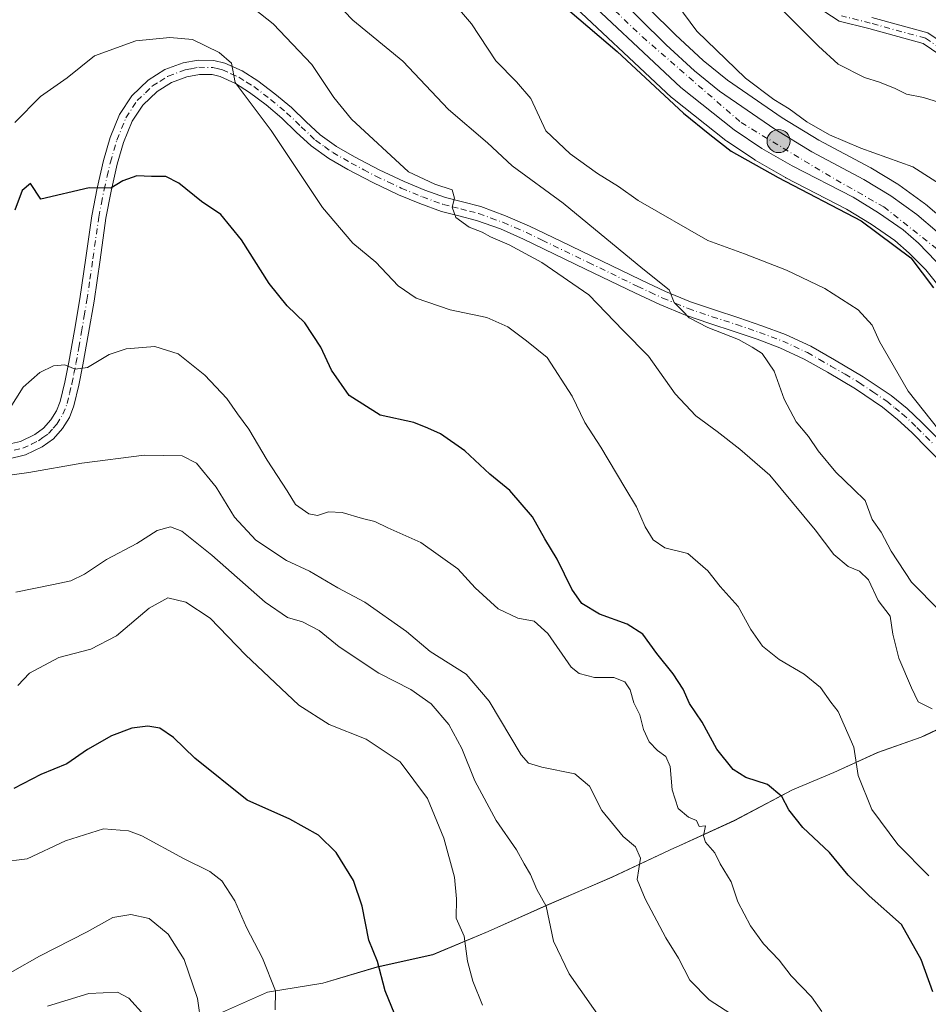
# Model space of a CAD drawing. Units: metres. Extents: x 593835 to 597280, y 4726755 to 4729115.
# Drawn here: x 594113 to 594315, y 4727578 to 4727796 of the extents above; entities that cross this region are included whole.
import ezdxf

# ---------------------------------------------------------------- set-up
doc = ezdxf.new("R2010")
doc.units = ezdxf.units.M
doc.header["$MEASUREMENT"] = 0
doc.linetypes.add('DGN Style 4', pattern=[2.638475, 1.318413, -0.659207, 0.001648, -0.659207])
for name, color, linetype, lineweight in [('Arbolado forestal CxS', 92, 'Continuous', 0), ('Camino Cxs', 7, 'Continuous', 0), ('Camino eje', 30, 'DGN Style 4', 13), ('Carretera de calzada única Cxs', 7, 'Continuous', 13), ('Carretera de calzada única eje', 7, 'DGN Style 4', 0), ('Curva de nivel maestra', 30, 'Continuous', 30), ('Curva de nivel normal', 30, 'Continuous', 0), ('Isla Cxs', 7, 'Continuous', 0), ('Matorral CxS', 135, 'Continuous', 0), ('Municipio', 91, 'Continuous', 13), ('Municipio CxS', 4, 'Continuous', 0), ('Núcleo urbano CxS', 7, 'Continuous', 0), ('Pista no pavimentada Cxs', 111, 'Continuous', 0), ('Pista no pavimentada eje', 91, 'DGN Style 4', 0), ('Punto kilométrico de carretera', 7, 'Continuous', 0)]:
    doc.layers.add(name, color=color, linetype=linetype, lineweight=lineweight)

# ---------------------------------------------------------------- blocks, each defined once
blk = doc.blocks.new('*U10')
at = {"layer": 'Arbolado forestal CxS', "color": 92, "linetype": 'Continuous', "lineweight": 0}
for points in [[(594319.2341, 4727751.5765, 447.7209), (594314.7013, 4727755.4673, 447.5311), (594314.5103, 4727755.6167, 447.5334), (594308.7603, 4727759.7467, 447.2933), (594308.5599, 4727759.8789, 447.2839), (594302.5349, 4727763.5135, 446.6636), (594302.4237, 4727763.5761, 446.6369), (594290.9667, 4727769.6973, 446.1456), (594282.8603, 4727774.6201, 446.1366), (594270.6925, 4727782.9915, 446.6605), (594265.3329, 4727787.3703, 446.7504), (594259.1203, 4727793.0521, 447.5428), (594241.4341, 4727810.6187, 447.8968)], [(594233.4555, 4727802.4941, 449.2976), (594258.2655, 4727779.1741, 449.8491), (594258.3917, 4727779.0619, 449.8488), (594258.4619, 4727779.0049, 449.8466), (594270.3519, 4727769.6249, 449.4097), (594270.5385, 4727769.4889, 449.4049), (594276.6785, 4727765.3689, 449.4301), (594276.8471, 4727765.2637, 449.4347), (594283.5687, 4727761.3729, 449.3089), (594283.6963, 4727761.3031, 449.325), (594297.1523, 4727754.3715, 449.6116), (594302.6383, 4727751.0373, 449.5684), (594307.8871, 4727747.3583, 449.4873), (594311.0873, 4727744.6085, 449.8404), (594314.7845, 4727740.8353, 449.9775), (594320.4977, 4727733.7329, 449.6081)], [(594326.8825, 4727643.2053, 464.2649), (594314.6323, 4727637.4257, 466.1201), (594313.7423, 4727637.0053, 466.299), (594304.0723, 4727633.6059, 468.7812), (594294.3121, 4727629.1857, 471.9053), (594285.1621, 4727625.2959, 474.0674), (594272.1819, 4727618.4661, 477.8716), (594259.1719, 4727612.5161, 482.3298), (594258.9121, 4727612.4063, 482.4606), (594245.0321, 4727605.9065, 486.069), (594230.5021, 4727599.6567, 489.8888), (594217.4817, 4727593.8369, 493.1578), (594205.2019, 4727588.6869, 497.3694), (594192.8317, 4727585.9571, 500.0764), (594180.7513, 4727582.3473, 502.2885), (594168.4819, 4727580.3777, 505.3416), (594160.4519, 4727576.8077, 507.873)]]:
    blk.add_polyline3d(points, dxfattribs=at)
blk = doc.blocks.new('*U14')
at = {"layer": 'Núcleo urbano CxS', "color": 7, "linetype": 'Continuous', "lineweight": 0}
for points in [[(594241.4341, 4727810.6187, 447.8968), (594259.1203, 4727793.0521, 447.5428), (594265.3329, 4727787.3703, 446.7504), (594270.6925, 4727782.9915, 446.6605), (594282.8603, 4727774.6201, 446.1366), (594290.9667, 4727769.6973, 446.1456), (594302.4237, 4727763.5761, 446.6369), (594302.5349, 4727763.5135, 446.6636), (594308.5599, 4727759.8789, 447.2839), (594308.7603, 4727759.7467, 447.2933), (594314.5103, 4727755.6167, 447.5334), (594314.7013, 4727755.4673, 447.5311), (594319.2341, 4727751.5765, 447.7209)], [(594320.4977, 4727733.7329, 449.6081), (594314.7845, 4727740.8353, 449.9775), (594311.0873, 4727744.6085, 449.8404), (594307.8871, 4727747.3583, 449.4873), (594302.6383, 4727751.0373, 449.5684), (594297.1523, 4727754.3715, 449.6116), (594283.6963, 4727761.3031, 449.325), (594283.5687, 4727761.3729, 449.3089), (594276.8471, 4727765.2637, 449.4347), (594276.6785, 4727765.3689, 449.4301), (594270.5385, 4727769.4889, 449.4049), (594270.3519, 4727769.6249, 449.4097), (594258.4619, 4727779.0049, 449.8466), (594258.3917, 4727779.0619, 449.8488), (594258.2655, 4727779.1741, 449.8491), (594233.4555, 4727802.4941, 449.2976)]]:
    blk.add_polyline3d(points, dxfattribs=at)
blk = doc.blocks.new('5HITCA')
at = {"layer": 'Isla Cxs', "linetype": 'Continuous', "lineweight": 0}
h = blk.add_hatch(color=1, dxfattribs=at)
edge = h.paths.add_edge_path()
edge.add_arc((0, 0), 0.256, 0, 360)
at = {"layer": 'Isla Cxs', "color": 7, "linetype": 'Continuous', "lineweight": 0}
blk.add_circle((0, 0), 0.256, dxfattribs=at)

msp = doc.modelspace()

# ---------------------------------------------------------------- linework, layer by layer
at = {"layer": 'Arbolado forestal CxS', "color": 92, "linetype": 'Continuous', "lineweight": 0}
for points in [[(594241.4341, 4727810.6187, 447.8968), (594259.1203, 4727793.0521, 447.5428), (594265.3329, 4727787.3703, 446.7504), (594270.6925, 4727782.9915, 446.6605), (594282.8603, 4727774.6201, 446.1366), (594290.9667, 4727769.6973, 446.1456), (594302.4237, 4727763.5761, 446.6369), (594302.5349, 4727763.5135, 446.6636), (594308.5599, 4727759.8789, 447.2839), (594308.7603, 4727759.7467, 447.2933), (594314.5103, 4727755.6167, 447.5334), (594314.7013, 4727755.4673, 447.5311), (594319.2341, 4727751.5765, 447.7209)], [(594233.4555, 4727802.4941, 449.2976), (594258.2655, 4727779.1741, 449.8491), (594258.3917, 4727779.0619, 449.8488), (594258.4619, 4727779.0049, 449.8466), (594270.3519, 4727769.6249, 449.4097), (594270.5385, 4727769.4889, 449.4049), (594276.6785, 4727765.3689, 449.4301), (594276.8471, 4727765.2637, 449.4347), (594283.5687, 4727761.3729, 449.3089), (594283.6963, 4727761.3031, 449.325), (594297.1523, 4727754.3715, 449.6116), (594302.6383, 4727751.0373, 449.5684), (594307.8871, 4727747.3583, 449.4873), (594311.0873, 4727744.6085, 449.8404), (594314.7845, 4727740.8353, 449.9775), (594320.4977, 4727733.7329, 449.6081)], [(594326.8825, 4727643.2053, 464.2649), (594314.6323, 4727637.4257, 466.1201), (594313.7423, 4727637.0053, 466.299), (594304.0723, 4727633.6059, 468.7812), (594294.3121, 4727629.1857, 471.9053), (594285.1621, 4727625.2959, 474.0674), (594272.1819, 4727618.4661, 477.8716), (594259.1719, 4727612.5161, 482.3298), (594258.9121, 4727612.4063, 482.4606), (594245.0321, 4727605.9065, 486.069), (594230.5021, 4727599.6567, 489.8888), (594217.4817, 4727593.8369, 493.1578), (594205.2019, 4727588.6869, 497.3694), (594192.8317, 4727585.9571, 500.0764), (594180.7513, 4727582.3473, 502.2885), (594168.4819, 4727580.3777, 505.3416), (594160.4519, 4727576.8077, 507.873), (594154.4617, 4727574.1477, 510.0779), (594142.3187, 4727559.7113, 515.9404)]]:
    msp.add_polyline3d(points, dxfattribs=at)
at = {"layer": 'Camino Cxs', "color": 7, "linetype": 'Continuous', "lineweight": 0}
for points in [[(594328.5701, 4727781.3701, 442.4932), (594314.1701, 4727791.1601, 440.58), (594302.1201, 4727794.4701, 441.0632), (594295.4901, 4727796.1501, 442.0493), (594284.2401, 4727803.5301, 443.184)], [(594328.5701, 4727781.3701, 442.4932), (594314.1701, 4727791.1601, 440.58), (594302.1201, 4727794.4701, 441.0632), (594295.4901, 4727796.1501, 442.0493), (594284.2401, 4727803.5301, 443.184)], [(594302.7701, 4727796.9401, 440.0734), (594315.2601, 4727793.5101, 440.683), (594330.2301, 4727783.3301, 441.5646)], [(594302.7701, 4727796.9401, 440.0734), (594315.2601, 4727793.5101, 440.683), (594330.2301, 4727783.3301, 441.5646)]]:
    msp.add_polyline3d(points, dxfattribs=at)
at = {"layer": 'Camino eje', "color": 30, "linetype": 'DGN Style 4', "lineweight": 13}
msp.add_polyline3d([(594329.4001, 4727782.3501, 441.5682), (594314.7151, 4727792.3351, 440.4807), (594302.4451, 4727795.7051, 440.494), (594296.0101, 4727797.3351, 440.895)], dxfattribs=at)
at = {"layer": 'Carretera de calzada única Cxs', "color": 7, "linetype": 'Continuous', "lineweight": 13}
for points in [[(594239.3201, 4727808.4901, 450.2917), (594257.0501, 4727790.8801, 452.3691), (594263.3701, 4727785.1001, 449.6174), (594268.8901, 4727780.5901, 448.6317), (594281.2301, 4727772.1001, 452.7395), (594289.4801, 4727767.0901, 452.7576), (594301.0101, 4727760.9301, 450.0501), (594307.0101, 4727757.3101, 450.4448), (594312.7601, 4727753.1801, 449.8534), (594317.2801, 4727749.3001, 448.9792)], [(594239.3201, 4727808.4901, 450.2917), (594257.0501, 4727790.8801, 452.3691), (594263.3701, 4727785.1001, 449.6174), (594268.8901, 4727780.5901, 448.6317), (594281.2301, 4727772.1001, 452.7395), (594289.4801, 4727767.0901, 452.7576), (594301.0101, 4727760.9301, 450.0501), (594307.0101, 4727757.3101, 450.4448), (594312.7601, 4727753.1801, 449.8534), (594317.2801, 4727749.3001, 448.9792)], [(594317.0301, 4727742.8301, 448.657), (594313.1401, 4727746.8001, 448.7886), (594309.7301, 4727749.7301, 449.2541), (594304.2801, 4727753.5501, 449.1354), (594298.6201, 4727756.9901, 448.9057), (594285.0701, 4727763.9701, 450.3352), (594278.3501, 4727767.8601, 449.1546), (594272.2101, 4727771.9801, 449.0812), (594260.3201, 4727781.3601, 449.189), (594235.5101, 4727804.6801, 449.8112)], [(594366.0301, 4727682.2001, 448.5726), (594359.5501, 4727687.2301, 448.6349), (594354.4201, 4727691.7401, 449.1677), (594350.5501, 4727695.8601, 448.6838), (594346.0501, 4727701.3601, 448.8297), (594342.3001, 4727706.5001, 448.7148), (594338.9201, 4727712.0101, 449.3237), (594322.9101, 4727735.5201, 448.5484), (594317.0301, 4727742.8301, 448.657), (594313.1401, 4727746.8001, 448.7886), (594309.7301, 4727749.7301, 449.2541), (594304.2801, 4727753.5501, 449.1354), (594298.6201, 4727756.9901, 448.9057), (594285.0701, 4727763.9701, 450.3352), (594278.3501, 4727767.8601, 449.1546), (594272.2101, 4727771.9801, 449.0812), (594260.3201, 4727781.3601, 449.189), (594235.5101, 4727804.6801, 449.8112)]]:
    msp.add_polyline3d(points, dxfattribs=at)
at = {"layer": 'Carretera de calzada única eje', "color": 7, "linetype": 'DGN Style 4', "lineweight": 0}
msp.add_polyline3d([(594098.4203, 4727850.1707, 449.2212), (594101.6201, 4727849.0801, 449.233), (594123.8201, 4727848.2901, 450.9535), (594144.1601, 4727849.0801, 451.1186), (594160.5301, 4727847.7601, 449.4486), (594179.0301, 4727843.0001, 450.9556), (594199.6401, 4727834.5501, 451.8863), (594215.4801, 4727826.3401, 449.3094), (594229.8701, 4727813.5101, 449.1492), (594251.8001, 4727792.6301, 448.7808), (594273.7301, 4727773.5901, 448.6644), (594292.4801, 4727762.2401, 448.7229), (594305.4401, 4727754.8401, 449.3375), (594320.7601, 4727742.6801, 449.5282), (594328.6701, 4727730.5101, 449.3018), (594344.0101, 4727707.5101, 448.809), (594358.5301, 4727691.1401, 448.6916), (594367.6901, 4727683.9001, 448.0881), (594374.7937, 4727681.5281, 448.1997)], dxfattribs=at)
at = {"layer": 'Curva de nivel maestra', "color": 30, "linetype": 'Continuous', "lineweight": 30, "flags": 128}
for points, elevation in [([(594235.64, 4727798.3701), (594246.21, 4727789.3601), (594260.9, 4727775.6501), (594266.77, 4727770.9201), (594271.49, 4727767.2201), (594281.96, 4727761.3601), (594300.39, 4727751.7801), (594311.47, 4727743.5301), (594316.5, 4727736.8901)], 450), ([(594316.34, 4727580.4401), (594313.75, 4727587.6601), (594309.34, 4727595.3901), (594302.22, 4727601.7901), (594297.53, 4727606.3401), (594293.4, 4727611.4101), (594287.46, 4727616.9601), (594284.35, 4727620.8801), (594282.76, 4727623.8601), (594279.59, 4727626.5201), (594274.81, 4727628.1001), (594271.98, 4727629.8201), (594268.31, 4727634.3801), (594265.04, 4727640.3401), (594262.29, 4727644.5401), (594260.82, 4727647.7301), (594258.66, 4727651.1001), (594255.01, 4727655.5901), (594251.86, 4727659.9401), (594248.41, 4727662.1501), (594242.26, 4727664.3501), (594238.35, 4727666.7401), (594236.08, 4727669.9401), (594232.88, 4727676.5801), (594230.08, 4727681.0801), (594227.37, 4727686.0201), (594222.33, 4727691.8301), (594217.92, 4727695.5001), (594212.33, 4727700.6801), (594206.95, 4727704.4601), (594204.14, 4727705.6901), (594200.96, 4727706.9201), (594193.53, 4727708.6101), (594186.65, 4727712.9801), (594182.73, 4727718.5801), (594180.34, 4727723.6801), (594176.8, 4727729.0901), (594172.86, 4727732.8601), (594168.88, 4727737.8301), (594162.7, 4727747.5701), (594158.1, 4727753.1701), (594153.77, 4727756.0701), (594148.77, 4727760.1101), (594145.86, 4727761.6201), (594142.7, 4727761.5901), (594139.4, 4727761.7801), (594136.32, 4727760.6101), (594133.65, 4727759.0101), (594128.86, 4727759.1001), (594118.1, 4727756.5701), (594115.79, 4727760.0801), (594113.96, 4727758.5201), (594112.32, 4727754.1501)], 475), ([(594197.41, 4727573.7901), (594194.63, 4727580.6601), (594192.94, 4727587.2001), (594191.03, 4727591.9201), (594189.54, 4727599.4501), (594187.58, 4727605.1901), (594183.73, 4727611.4301), (594179.84, 4727615.2301), (594173.41, 4727618.8001), (594163.96, 4727623.0201), (594152.3, 4727632.3701), (594147.58, 4727636.9701), (594144.53, 4727639.0601), (594141.89, 4727639.4801), (594138.33, 4727639.0001), (594133.82, 4727637.3501), (594128.46, 4727634.2901), (594123.87, 4727631.1201), (594118.13, 4727628.7501), (594112.1, 4727625.6001)], 500)]:
    msp.add_lwpolyline(points, dxfattribs=dict(at, elevation=elevation))
at = {"layer": 'Curva de nivel normal', "color": 30, "linetype": 'Continuous', "lineweight": 0, "flags": 128}
for points, elevation in [([(594253.72, 4727807.6501), (594263.9, 4727793.8901), (594274.72, 4727783.4401), (594280.98, 4727778.7101), (594284.42, 4727776.6401), (594288.3, 4727773.7801), (594293.36, 4727770.8401), (594300.37, 4727767.9201), (594311.86, 4727763.7601), (594320.5, 4727758.3101)], 445), ([(594317.8, 4727665.1401), (594311.57, 4727671.4901), (594307.09, 4727678.3801), (594304.86, 4727682.5501), (594302.83, 4727685.4101), (594301.29, 4727689.6201), (594298.69, 4727692.1001), (594294.81, 4727695.8801), (594290.89, 4727700.6201), (594288.74, 4727703.8001), (594285.99, 4727707.0601), (594283.29, 4727712.1501), (594281.1, 4727718.3201), (594278.38, 4727722.2801), (594276.16, 4727723.7201), (594273.17, 4727725.3601), (594266.34, 4727728.0701), (594262.18, 4727730.2401), (594260.67, 4727731.7301), (594258.87, 4727733.5801), (594257.76, 4727736.4101), (594251.87, 4727741.1001), (594234.2, 4727755.6801), (594222.82, 4727763.9701), (594217.35, 4727769.0601), (594208.68, 4727776.5101), (594198.52, 4727787.2401), (594187.45, 4727796.3601), (594179.91, 4727804.2601)], 460), ([(594163.06, 4727800.8201), (594169.77, 4727795.5201), (594178.32, 4727786.5201), (594183.22, 4727779.1801), (594187.14, 4727774.3401), (594199.82, 4727762.6601), (594205.68, 4727759.8701), (594209.48, 4727758.6401), (594210.02, 4727756.8301), (594209.53, 4727754.7701), (594210.32, 4727752.5001), (594213.32, 4727750.3801), (594216.19, 4727749.2401), (594218.07, 4727748.1801), (594222.18, 4727746.4601), (594229.42, 4727742.5301), (594239.9, 4727735.2901), (594247.49, 4727727.4101), (594253.18, 4727721.6701), (594259.06, 4727713.3101), (594263.68, 4727708.4201), (594268.42, 4727704.9401), (594273.43, 4727700.9901), (594280.08, 4727695.2801), (594290.2, 4727683.0801), (594294.36, 4727677.6201), (594297.52, 4727674.9201), (594300.02, 4727673.9001), (594302.04, 4727672.0101), (594304.18, 4727667.3801), (594306.83, 4727663.9301), (594307.47, 4727659.8801), (594308.81, 4727654.5501), (594311.63, 4727647.9601), (594313.08, 4727644.9001), (594316.2, 4727643.3601)], 465), ([(594317.64, 4727705.3301), (594310.87, 4727713.9401), (594304.52, 4727724.9301), (594302.83, 4727728.6001), (594299.71, 4727731.9601), (594292.33, 4727736.7101), (594283.79, 4727740.7601), (594274.45, 4727744.3901), (594266.33, 4727747.3701), (594250.87, 4727756.2701), (594246.5, 4727759.4101), (594241.81, 4727762.2601), (594235.73, 4727766.6401), (594230.36, 4727771.7501), (594226.99, 4727778.9201), (594223.79, 4727782.6501), (594219.24, 4727787.2901), (594213.79, 4727795.5101), (594208.95, 4727801.3401)], 455), ([(594320.42, 4727777.2501), (594314.26, 4727779.1401), (594310.47, 4727779.8901), (594307.95, 4727781.1601), (594304.49, 4727782.5801), (594301.13, 4727783.6101), (594295.29, 4727786.5801), (594290.9, 4727790.6001), (594282.54, 4727798.9401)], 440), ([(594315.45, 4727606.2301), (594308.55, 4727613.1801), (594302.75, 4727620.9601), (594299.77, 4727628.5201), (594298.76, 4727634.8101), (594295.31, 4727642.7401), (594293.65, 4727644.8101), (594291.4, 4727648.1001), (594287.77, 4727651.0101), (594282.22, 4727654.2601), (594278.49, 4727657.2301), (594275.87, 4727660.9401), (594273.06, 4727666.0701), (594269.05, 4727670.5301), (594266.35, 4727673.9901), (594261.89, 4727677.8201), (594256.76, 4727679.0801), (594254.16, 4727680.8601), (594252.41, 4727683.7601), (594250.48, 4727688.2301), (594247.86, 4727692.4801), (594242.58, 4727701.4401), (594238.98, 4727706.9601), (594236.15, 4727712.7701), (594230.66, 4727721.3801), (594226.03, 4727725.0901), (594221.92, 4727728.2201), (594217.21, 4727730.2501), (594209.09, 4727731.9901), (594201.49, 4727734.5801), (594197.54, 4727737.3301), (594192.54, 4727742.5501), (594187.43, 4727746.8101), (594180.69, 4727754.7401), (594169.3, 4727771.8501), (594161.28, 4727782.4801), (594160.47, 4727786.8201), (594157.7, 4727789.1501), (594151.82, 4727792.0201), (594146.79, 4727792.5101), (594139.21, 4727791.7601), (594130.05, 4727788.4401), (594123.94, 4727783.5201), (594118.06, 4727779.3601), (594112.29, 4727773.6301)], 470), ([(594110.94, 4727709.5801), (594114.2, 4727714.7901), (594117.91, 4727718.0901), (594120.9, 4727719.5401), (594123.4, 4727719.7801), (594125.76, 4727718.8101), (594128.47, 4727719.1901), (594133.29, 4727722.0801), (594137.08, 4727723.3201), (594143.45, 4727723.8701), (594148.61, 4727722.2301), (594154.57, 4727717.4501), (594159.47, 4727712.2501), (594161.8, 4727708.8901), (594164.36, 4727705.4301), (594168.38, 4727698.5801), (594172.87, 4727691.7901), (594174.71, 4727688.7301), (594177.64, 4727686.6301), (594179.61, 4727686.3201), (594182.05, 4727687.0901), (594185.04, 4727686.9301), (594189.55, 4727685.6001), (594192.3, 4727684.9301), (594195.18, 4727683.5201), (594202.57, 4727680.2701), (594210.77, 4727674.4401), (594214.63, 4727670.1801), (594219.73, 4727665.5401), (594224.1, 4727663.5001), (594227.77, 4727662.8401), (594230.76, 4727660.0701), (594235.95, 4727652.5901), (594237.77, 4727651.1401), (594241.15, 4727650.2501), (594245.42, 4727650.2501), (594247.88, 4727649.3201), (594249.04, 4727647.5401), (594249.92, 4727644.6601), (594251.25, 4727641.9901), (594252.02, 4727638.7601), (594253.28, 4727636.0201), (594255.14, 4727634.0401), (594256.98, 4727632.7601), (594257.95, 4727630.5401), (594258.38, 4727625.3101), (594259.72, 4727621.1901), (594262.02, 4727619.2201), (594263.84, 4727618.4801), (594264.44, 4727617.1801), (594265.82, 4727617.3601), (594265.39, 4727615.1001), (594265.83, 4727613.7301), (594267.9, 4727611.3101), (594269.09, 4727608.8501), (594271.49, 4727604.9101), (594272.99, 4727600.4701), (594275.79, 4727595.1201), (594278.71, 4727591.1201), (594282.16, 4727587.5001), (594284.84, 4727583.9701), (594289.35, 4727579.3101), (594291.66, 4727576.0501)], 480), ([(594272.48, 4727574.8901), (594266.61, 4727578.6801), (594262.3, 4727583.0401), (594259.78, 4727587.9401), (594256.97, 4727592.4401), (594252.38, 4727601.1401), (594250.6, 4727605.4201), (594251.4, 4727610.1401), (594250.24, 4727612.6901), (594247.48, 4727614.9601), (594242.8, 4727620.7301), (594240.06, 4727626.1301), (594236.81, 4727628.8601), (594229.45, 4727630.3301), (594226.45, 4727631.2201), (594224.86, 4727633.1401), (594217.76, 4727645.0501), (594212.61, 4727651.0101), (594204.61, 4727656.1001), (594199.39, 4727660.5201), (594190.08, 4727666.9901), (594184.07, 4727670.1901), (594177.78, 4727673.9301), (594172.69, 4727676.3001), (594165.9, 4727680.8101), (594161.17, 4727685.9201), (594157.1, 4727692.6101), (594152.71, 4727697.8801), (594149.51, 4727699.5201), (594141.04, 4727699.6801), (594127.21, 4727697.9301), (594115.43, 4727695.8601), (594110.1, 4727695.1001)], 485), ([(594243.38, 4727573.2301), (594235.52, 4727584.4401), (594232.04, 4727591.7001), (594230.42, 4727599.5001), (594228.34, 4727603.1601), (594226.92, 4727606.5001), (594225.55, 4727608.9101), (594223.82, 4727612.0001), (594219.28, 4727618.5001), (594214.55, 4727627.2901), (594211.63, 4727634.4801), (594208.8, 4727639.8201), (594204.85, 4727644.4601), (594200.34, 4727647.6201), (594193.18, 4727651.2401), (594184.38, 4727657.1201), (594179.95, 4727660.7001), (594176.27, 4727662.6701), (594172.91, 4727663.6401), (594167.94, 4727667.0201), (594156.09, 4727677.4901), (594149.43, 4727682.8201), (594146.93, 4727683.7601), (594143.95, 4727682.9601), (594139.43, 4727680.0701), (594132.67, 4727676.5201), (594127.82, 4727673.2301), (594124.8, 4727671.7301), (594120.88, 4727670.9701), (594112.57, 4727669.2401)], 490), ([(594216.29, 4727577.4801), (594214.13, 4727582.7801), (594212.95, 4727587.2401), (594212.21, 4727592.8301), (594210.43, 4727596.8301), (594210.48, 4727601.1401), (594210.06, 4727605.9201), (594207.69, 4727614.5801), (594204.06, 4727623.4201), (594197.96, 4727631.5601), (594190.38, 4727636.6001), (594182.18, 4727639.8101), (594175.45, 4727644.1101), (594163.55, 4727655.3201), (594155.73, 4727663.4601), (594150.34, 4727666.9901), (594146.29, 4727667.9901), (594142.2, 4727665.7101), (594134.9, 4727659.5301), (594129.19, 4727656.6101), (594122.12, 4727654.7601), (594115.55, 4727651.2401), (594113, 4727648.5001)], 495), ([(594170.18, 4727576.4101), (594170.25, 4727580.6501), (594167.39, 4727587.8901), (594163.8, 4727594.7201), (594161.2, 4727600.6401), (594158.35, 4727605.0801), (594155.63, 4727607.1601), (594149.77, 4727610.0401), (594140.51, 4727615.1401), (594137.55, 4727616.1801), (594132.04, 4727616.6401), (594123.58, 4727614.0201), (594115.04, 4727609.9901), (594109.18, 4727609.2201)], 505), ([(594154.58, 4727567.4101), (594152.9, 4727578.9601), (594149.93, 4727587.6601), (594146.43, 4727593.2301), (594142.19, 4727596.7001), (594138.1, 4727597.6601), (594134.1, 4727596.9401), (594128.43, 4727593.7701), (594117.77, 4727588.3301), (594111.77, 4727584.9301), (594104.43, 4727583.0401), (594092.02, 4727579.1701), (594085.84, 4727578.0701), (594082.61, 4727576.7001)], 510), ([(594141.16, 4727575.1601), (594137.67, 4727579.0701), (594135.17, 4727580.3801), (594128.75, 4727580.0601), (594119.6, 4727577.2901)], 515)]:
    msp.add_lwpolyline(points, dxfattribs=dict(at, elevation=elevation))
at = {"layer": 'Matorral CxS', "color": 135, "linetype": 'Continuous', "lineweight": 0}
for points in [[(594326.8825, 4727643.2053, 464.2649), (594314.6323, 4727637.4257, 466.1201), (594313.7423, 4727637.0053, 466.299), (594304.0723, 4727633.6059, 468.7812), (594294.3121, 4727629.1857, 471.9053), (594285.1621, 4727625.2959, 474.0674), (594272.1819, 4727618.4661, 477.8716), (594259.1719, 4727612.5161, 482.3298), (594258.9121, 4727612.4063, 482.4606), (594245.0321, 4727605.9065, 486.069), (594230.5021, 4727599.6567, 489.8888), (594217.4817, 4727593.8369, 493.1578), (594205.2019, 4727588.6869, 497.3694), (594192.8317, 4727585.9571, 500.0764), (594180.7513, 4727582.3473, 502.2885), (594168.4819, 4727580.3777, 505.3416), (594160.4519, 4727576.8077, 507.873), (594154.4617, 4727574.1477, 510.0779), (594142.3187, 4727559.7113, 515.9404)], [(594160.4519, 4727576.8077, 507.873), (594168.4819, 4727580.3777, 505.3416), (594180.7513, 4727582.3473, 502.2885), (594192.8317, 4727585.9571, 500.0764), (594205.2019, 4727588.6869, 497.3694), (594217.4817, 4727593.8369, 493.1578), (594230.5021, 4727599.6567, 489.8888), (594245.0321, 4727605.9065, 486.069), (594258.9121, 4727612.4063, 482.4606), (594259.1719, 4727612.5161, 482.3298), (594272.1819, 4727618.4661, 477.8716), (594285.1621, 4727625.2959, 474.0674), (594294.3121, 4727629.1857, 471.9053), (594304.0723, 4727633.6059, 468.7812), (594313.7423, 4727637.0053, 466.299), (594314.6323, 4727637.4257, 466.1201), (594326.8825, 4727643.2053, 464.2649)]]:
    msp.add_polyline3d(points, dxfattribs=at)
at = {"layer": 'Municipio', "color": 91, "linetype": 'Continuous', "lineweight": 13, "flags": 128}
msp.add_lwpolyline([(594160.473, 4727576.824), (594168.499, 4727580.391), (594180.767, 4727582.357), (594192.848, 4727585.972), (594205.216, 4727588.705), (594217.496, 4727593.855), (594230.516, 4727599.668), (594245.047, 4727605.918), (594258.928, 4727612.416), (594259.141, 4727612.514), (594272.198, 4727618.476), (594285.181, 4727625.307), (594294.327, 4727629.199), (594304.09, 4727633.623), (594313.762, 4727637.024), (594314.652, 4727637.444), (594326.895, 4727643.224)], dxfattribs=at)
msp.add_lwpolyline([(594160.473, 4727576.824), (594168.499, 4727580.391), (594180.767, 4727582.357), (594192.848, 4727585.972), (594205.216, 4727588.705), (594217.496, 4727593.855), (594230.516, 4727599.668), (594245.047, 4727605.918), (594258.928, 4727612.416), (594259.141, 4727612.514), (594272.198, 4727618.476), (594285.181, 4727625.307), (594294.327, 4727629.199), (594304.09, 4727633.623), (594313.762, 4727637.024), (594314.652, 4727637.444), (594326.895, 4727643.224)], dxfattribs=at)
at = {"layer": 'Municipio CxS', "color": 4, "linetype": 'Continuous', "lineweight": 0, "flags": 128}
for points in [[(594160.473, 4727576.824), (594168.499, 4727580.391), (594180.767, 4727582.357), (594192.848, 4727585.972), (594205.216, 4727588.705), (594217.496, 4727593.855), (594230.516, 4727599.668), (594245.047, 4727605.918), (594258.928, 4727612.416), (594259.141, 4727612.514), (594272.198, 4727618.476), (594285.181, 4727625.307), (594294.327, 4727629.199), (594304.09, 4727633.623), (594313.762, 4727637.024), (594314.652, 4727637.444), (594326.895, 4727643.224)], [(594326.895, 4727643.224), (594314.652, 4727637.444), (594313.762, 4727637.024), (594304.09, 4727633.623), (594294.327, 4727629.199), (594285.181, 4727625.307), (594272.198, 4727618.476), (594259.141, 4727612.514), (594258.928, 4727612.416), (594245.047, 4727605.918), (594230.516, 4727599.668), (594217.496, 4727593.855), (594205.216, 4727588.705), (594192.848, 4727585.972), (594180.767, 4727582.357), (594168.499, 4727580.391), (594160.473, 4727576.824)]]:
    msp.add_lwpolyline(points, dxfattribs=at)
at = {"layer": 'Núcleo urbano CxS', "color": 7, "linetype": 'Continuous', "lineweight": 0}
for points in [[(594241.4341, 4727810.6187, 447.8968), (594259.1203, 4727793.0521, 447.5428), (594265.3329, 4727787.3703, 446.7504), (594270.6925, 4727782.9915, 446.6605), (594282.8603, 4727774.6201, 446.1366), (594290.9667, 4727769.6973, 446.1456), (594302.4237, 4727763.5761, 446.6369), (594302.5349, 4727763.5135, 446.6636), (594308.5599, 4727759.8789, 447.2839), (594308.7603, 4727759.7467, 447.2933), (594314.5103, 4727755.6167, 447.5334), (594314.7013, 4727755.4673, 447.5311), (594319.2341, 4727751.5765, 447.7209)], [(594233.4555, 4727802.4941, 449.2976), (594258.2655, 4727779.1741, 449.8491), (594258.3917, 4727779.0619, 449.8488), (594258.4619, 4727779.0049, 449.8466), (594270.3519, 4727769.6249, 449.4097), (594270.5385, 4727769.4889, 449.4049), (594276.6785, 4727765.3689, 449.4301), (594276.8471, 4727765.2637, 449.4347), (594283.5687, 4727761.3729, 449.3089), (594283.6963, 4727761.3031, 449.325), (594297.1523, 4727754.3715, 449.6116), (594302.6383, 4727751.0373, 449.5684), (594307.8871, 4727747.3583, 449.4873), (594311.0873, 4727744.6085, 449.8404), (594314.7845, 4727740.8353, 449.9775), (594320.4977, 4727733.7329, 449.6081)]]:
    msp.add_polyline3d(points, dxfattribs=at)
at = {"layer": 'Pista no pavimentada Cxs', "color": 111, "linetype": 'Continuous', "lineweight": 0}
for points in [[(594110.2601, 4727701.9501, 484.6684), (594113.6001, 4727702.7401, 482.8184), (594116.7801, 4727704.2501, 482.7597), (594118.7201, 4727705.6901, 482.7935), (594120.3401, 4727707.5301, 482.2077), (594121.5901, 4727709.5201, 481.6392), (594122.4301, 4727711.6401, 481.0234), (594123.4501, 4727715.9001, 482.5253), (594124.3501, 4727720.3601, 482.9572), (594125.5901, 4727727.3801, 480.4756), (594126.7801, 4727734.4001, 480.2537), (594128.1001, 4727743.5701, 478.0985), (594129.4201, 4727752.8701, 476.1374), (594130.6001, 4727759.0201, 475.7989), (594132.0101, 4727765.1601, 475.4798), (594133.4801, 4727770.2401, 476.3307), (594135.5901, 4727775.4001, 476.8761), (594138.3001, 4727779.5301, 476.6789), (594141.9601, 4727782.9901, 473.7357), (594145.6901, 4727785.3601, 473.575), (594149.7201, 4727786.8301, 472.4532), (594153.0501, 4727787.4601, 470.9104), (594156.5601, 4727787.4201, 470.9251), (594158.9901, 4727786.8201, 471.2481), (594162.8401, 4727785.0901, 471.2961), (594166.3101, 4727782.9001, 472.4373), (594170.1301, 4727779.9901, 472.5481), (594173.7901, 4727776.9701, 470.0458), (594177.0701, 4727773.7801, 469.3395), (594180.1601, 4727770.8901, 469.6617), (594183.8301, 4727768.3001, 469.2375), (594187.8401, 4727765.9601, 470.7453), (594193.2901, 4727763.1101, 470.7472), (594198.8601, 4727760.4801, 468.1573), (594203.4601, 4727758.5701, 466.0188), (594208.0601, 4727756.9101, 465.1986), (594211.8201, 4727755.9501, 465.0837), (594215.8701, 4727754.9101, 466.1438), (594221.3901, 4727752.9001, 464.0783), (594226.7001, 4727750.6101, 463.3788), (594233.6601, 4727747.2401, 462.8565), (594240.5301, 4727743.9101, 461.9325), (594251.4501, 4727738.6201, 464.5509), (594256.9501, 4727736.0601, 463.4076), (594262.5101, 4727733.7701, 459.887), (594267.8001, 4727731.9701, 459.934), (594273.2201, 4727730.2101, 460.4703), (594278.3701, 4727728.4301, 459.4962), (594283.5801, 4727726.5101, 459.7301), (594289.1901, 4727723.8801, 458.6677), (594294.5001, 4727720.8701, 457.9466), (594300.8601, 4727717.1301, 457.8674), (594307.0401, 4727712.9501, 457.3495), (594310.6001, 4727710.0501, 457.0879), (594313.9101, 4727706.9801, 456.3104), (594317.4801, 4727703.3601, 455.7384)], [(594110.2601, 4727701.9501, 484.6684), (594113.6001, 4727702.7401, 482.8184), (594116.7801, 4727704.2501, 482.7597), (594118.7201, 4727705.6901, 482.7935), (594120.3401, 4727707.5301, 482.2077), (594121.5901, 4727709.5201, 481.6392), (594122.4301, 4727711.6401, 481.0234), (594123.4501, 4727715.9001, 482.5253), (594124.3501, 4727720.3601, 482.9572), (594125.5901, 4727727.3801, 480.4756), (594126.7801, 4727734.4001, 480.2537), (594128.1001, 4727743.5701, 478.0985), (594129.4201, 4727752.8701, 476.1374), (594130.6001, 4727759.0201, 475.7989), (594132.0101, 4727765.1601, 475.4798), (594133.4801, 4727770.2401, 476.3307), (594135.5901, 4727775.4001, 476.8761), (594138.3001, 4727779.5301, 476.6789), (594141.9601, 4727782.9901, 473.7357), (594145.6901, 4727785.3601, 473.575), (594149.7201, 4727786.8301, 472.4532), (594153.0501, 4727787.4601, 470.9104), (594156.5601, 4727787.4201, 470.9251), (594158.9901, 4727786.8201, 471.2481), (594162.8401, 4727785.0901, 471.2961), (594166.3101, 4727782.9001, 472.4373), (594170.1301, 4727779.9901, 472.5481), (594173.7901, 4727776.9701, 470.0458), (594177.0701, 4727773.7801, 469.3395), (594180.1601, 4727770.8901, 469.6617), (594183.8301, 4727768.3001, 469.2375), (594187.8401, 4727765.9601, 470.7453), (594193.2901, 4727763.1101, 470.7472), (594198.8601, 4727760.4801, 468.1573), (594203.4601, 4727758.5701, 466.0188), (594208.0601, 4727756.9101, 465.1986), (594211.8201, 4727755.9501, 465.0837), (594215.8701, 4727754.9101, 466.1438), (594221.3901, 4727752.9001, 464.0783), (594226.7001, 4727750.6101, 463.3788), (594233.6601, 4727747.2401, 462.8565), (594240.5301, 4727743.9101, 461.9325), (594251.4501, 4727738.6201, 464.5509), (594256.9501, 4727736.0601, 463.4076), (594262.5101, 4727733.7701, 459.887), (594267.8001, 4727731.9701, 459.934), (594273.2201, 4727730.2101, 460.4703), (594278.3701, 4727728.4301, 459.4962), (594283.5801, 4727726.5101, 459.7301), (594289.1901, 4727723.8801, 458.6677), (594294.5001, 4727720.8701, 457.9466), (594300.8601, 4727717.1301, 457.8674), (594307.0401, 4727712.9501, 457.3495), (594310.6001, 4727710.0501, 457.0879), (594313.9101, 4727706.9801, 456.3104), (594317.4801, 4727703.3601, 455.7384)], [(594318.7501, 4727697.5701, 455.8984), (594315.2201, 4727701.1201, 456.472), (594311.7001, 4727704.6901, 456.7146), (594308.5101, 4727707.6501, 456.391), (594305.1401, 4727710.3901, 457.565), (594299.1601, 4727714.4401, 458.6469), (594292.9101, 4727718.1201, 458.3331), (594287.7301, 4727721.0501, 459.4489), (594282.3501, 4727723.5701, 461.8411), (594277.3001, 4727725.4301, 461.3776), (594272.2101, 4727727.1901, 460.8683), (594266.8001, 4727728.9501, 461.3028), (594261.3901, 4727730.7901, 462.4507), (594255.6701, 4727733.1401, 465.6472), (594250.0801, 4727735.7501, 465.7405), (594239.1401, 4727741.0501, 463.7658), (594225.3801, 4727747.7201, 464.1469), (594220.2201, 4727749.9501, 464.747), (594214.9301, 4727751.8601, 464.7604), (594211.0301, 4727752.8701, 465.2381), (594207.1201, 4727753.8601, 466.2836), (594202.3101, 4727755.6001, 467.4797), (594197.5701, 4727757.5701, 466.5817), (594191.8701, 4727760.2701, 471.0729), (594186.3101, 4727763.1701, 473.295), (594182.1101, 4727765.6201, 470.5975), (594178.1501, 4727768.4201, 470.919), (594174.8801, 4727771.4801, 470.5225), (594171.6701, 4727774.6001, 471.0412), (594168.1501, 4727777.5001, 471.0775), (594164.5001, 4727780.2801, 472.0396), (594161.3301, 4727782.2701, 470.6707), (594157.9401, 4727783.8001, 471.1945), (594156.1501, 4727784.2501, 471.3117), (594153.3301, 4727784.2801, 471.5401), (594150.5601, 4727783.7501, 471.9364), (594147.1101, 4727782.4901, 471.8372), (594143.9201, 4727780.4701, 472.9478), (594140.7601, 4727777.4701, 474.1521), (594138.4201, 4727773.9101, 474.8123), (594136.4901, 4727769.1901, 475.7794), (594135.0901, 4727764.3601, 475.4933), (594133.7101, 4727758.3701, 475.5499), (594132.5601, 4727752.3401, 475.8489), (594131.2501, 4727743.1201, 479.3069), (594129.9201, 4727733.9101, 479.0752), (594128.7301, 4727726.8301, 480.3023), (594127.4701, 4727719.7701, 481.2381), (594126.5601, 4727715.2101, 482.5633), (594125.4701, 4727710.6801, 482.1435), (594124.4401, 4727708.0701, 481.9641), (594122.9001, 4727705.6201, 482.4293), (594120.8901, 4727703.3301, 483.192), (594118.4201, 4727701.5101, 484.3778), (594114.6601, 4727699.7301, 485.6647), (594110.7401, 4727698.7901, 485.1206)], [(594318.7501, 4727697.5701, 455.8984), (594315.2201, 4727701.1201, 456.472), (594311.7001, 4727704.6901, 456.7146), (594308.5101, 4727707.6501, 456.391), (594305.1401, 4727710.3901, 457.565), (594299.1601, 4727714.4401, 458.6469), (594292.9101, 4727718.1201, 458.3331), (594287.7301, 4727721.0501, 459.4489), (594282.3501, 4727723.5701, 461.8411), (594277.3001, 4727725.4301, 461.3776), (594272.2101, 4727727.1901, 460.8683), (594266.8001, 4727728.9501, 461.3028), (594261.3901, 4727730.7901, 462.4507), (594255.6701, 4727733.1401, 465.6472), (594250.0801, 4727735.7501, 465.7405), (594239.1401, 4727741.0501, 463.7658), (594225.3801, 4727747.7201, 464.1469), (594220.2201, 4727749.9501, 464.747), (594214.9301, 4727751.8601, 464.7604), (594211.0301, 4727752.8701, 465.2381), (594207.1201, 4727753.8601, 466.2836), (594202.3101, 4727755.6001, 467.4797), (594197.5701, 4727757.5701, 466.5817), (594191.8701, 4727760.2701, 471.0729), (594186.3101, 4727763.1701, 473.295), (594182.1101, 4727765.6201, 470.5975), (594178.1501, 4727768.4201, 470.919), (594174.8801, 4727771.4801, 470.5225), (594171.6701, 4727774.6001, 471.0412), (594168.1501, 4727777.5001, 471.0775), (594164.5001, 4727780.2801, 472.0396), (594161.3301, 4727782.2701, 470.6707), (594157.9401, 4727783.8001, 471.1945), (594156.1501, 4727784.2501, 471.3117), (594153.3301, 4727784.2801, 471.5401), (594150.5601, 4727783.7501, 471.9364), (594147.1101, 4727782.4901, 471.8372), (594143.9201, 4727780.4701, 472.9478), (594140.7601, 4727777.4701, 474.1521), (594138.4201, 4727773.9101, 474.8123), (594136.4901, 4727769.1901, 475.7794), (594135.0901, 4727764.3601, 475.4933), (594133.7101, 4727758.3701, 475.5499), (594132.5601, 4727752.3401, 475.8489), (594131.2501, 4727743.1201, 479.3069), (594129.9201, 4727733.9101, 479.0752), (594128.7301, 4727726.8301, 480.3023), (594127.4701, 4727719.7701, 481.2381), (594126.5601, 4727715.2101, 482.5633), (594125.4701, 4727710.6801, 482.1435), (594124.4401, 4727708.0701, 481.9641), (594122.9001, 4727705.6201, 482.4293), (594120.8901, 4727703.3301, 483.192), (594118.4201, 4727701.5101, 484.3778), (594114.6601, 4727699.7301, 485.6647), (594110.7401, 4727698.7901, 485.1206)]]:
    msp.add_polyline3d(points, dxfattribs=at)
at = {"layer": 'Pista no pavimentada eje', "color": 91, "linetype": 'DGN Style 4', "lineweight": 0}
msp.add_polyline3d([(594112.1701, 4727700.7651, 484.0251), (594114.1301, 4727701.2351, 483.8886), (594116.0101, 4727702.1251, 482.9169), (594117.6001, 4727702.8801, 482.2866), (594118.5701, 4727703.6001, 482.649), (594119.8051, 4727704.5101, 482.7879), (594120.8101, 4727705.6551, 482.5224), (594121.6201, 4727706.5751, 482.0416), (594123.0151, 4727708.7951, 481.3819), (594123.9501, 4727711.1601, 481.5463), (594124.4951, 4727713.4251, 481.8911), (594125.0051, 4727715.5551, 482.4902), (594125.4601, 4727717.8351, 482.7742), (594125.9101, 4727720.0651, 482.013), (594126.5401, 4727723.5951, 480.4653), (594127.1601, 4727727.1051, 479.631), (594127.7551, 4727730.6151, 479.3793), (594128.3501, 4727734.1551, 479.3308), (594129.0151, 4727738.7601, 479.083), (594129.6751, 4727743.3451, 478.654), (594130.9901, 4727752.6051, 475.935), (594131.5801, 4727755.6801, 475.5023), (594132.1551, 4727758.6951, 475.1295), (594132.8451, 4727761.6901, 474.9291), (594133.5501, 4727764.7601, 475.235), (594134.9851, 4727769.7151, 475.9157), (594137.0051, 4727774.6551, 475.6103), (594139.5301, 4727778.5001, 475.302), (594141.3601, 4727780.2301, 473.9963), (594142.9401, 4727781.7301, 472.8484), (594144.5351, 4727782.7401, 472.5629), (594146.4001, 4727783.9251, 472.6618), (594150.1401, 4727785.2901, 472.1115), (594151.5251, 4727785.5551, 471.6608), (594153.1901, 4727785.8701, 471.2312), (594156.3551, 4727785.8351, 471.1097), (594157.5701, 4727785.5351, 471.0933), (594158.4651, 4727785.3101, 471.1477), (594160.3901, 4727784.4451, 471.0686), (594162.0851, 4727783.6801, 470.7419), (594163.8201, 4727782.5851, 471.0516), (594165.4051, 4727781.5901, 472.0432), (594169.1401, 4727778.7451, 471.6294), (594172.7301, 4727775.7851, 470.2981), (594175.9751, 4727772.6301, 469.5671), (594179.1551, 4727769.6551, 470.128), (594181.1351, 4727768.2551, 469.7977), (594182.9701, 4727766.9601, 469.5633), (594187.0751, 4727764.5651, 472.0731), (594189.8551, 4727763.1151, 472.3591), (594192.5801, 4727761.6901, 470.6487), (594195.3651, 4727760.3751, 469.3403), (594198.2151, 4727759.0251, 467.3826), (594202.8851, 4727757.0851, 465.9324), (594207.5901, 4727755.3851, 465.6178), (594209.5451, 4727754.8901, 465.4283), (594211.4251, 4727754.4101, 465.1183), (594213.3751, 4727753.9051, 465.0245), (594215.4001, 4727753.3851, 465.0856), (594218.1601, 4727752.3801, 464.3699), (594220.8051, 4727751.4251, 464.2768), (594223.4601, 4727750.2801, 464.1766), (594226.0401, 4727749.1651, 463.7201), (594229.5201, 4727747.4801, 463.1916), (594239.8351, 4727742.4801, 462.0984), (594250.7651, 4727737.1851, 464.3213), (594253.5151, 4727735.9051, 464.4227), (594256.3101, 4727734.6001, 464.5042), (594259.0901, 4727733.4551, 463.2705), (594261.9501, 4727732.2801, 460.7099), (594267.3001, 4727730.4601, 460.5402), (594272.7151, 4727728.7001, 460.534), (594277.8351, 4727726.9301, 459.9214), (594282.9651, 4727725.0401, 460.676), (594288.4601, 4727722.4651, 458.4614), (594291.1151, 4727720.9601, 458.4401), (594293.7051, 4727719.4951, 458.0704), (594296.8301, 4727717.6551, 457.4476), (594300.0101, 4727715.7851, 458.0802), (594303.0001, 4727713.7601, 457.5271), (594306.0901, 4727711.6701, 457.2803), (594307.8701, 4727710.2201, 456.9203), (594309.5551, 4727708.8501, 456.6486), (594312.8051, 4727705.8351, 456.174), (594316.3501, 4727702.2401, 455.7325)], dxfattribs=at)

# ---------------------------------------------------------------- block references
at = {"layer": 'Arbolado forestal CxS', "color": 92, "linetype": 'Continuous', "lineweight": 0}
msp.add_blockref('*U10', (0, 0), dxfattribs=at)
at = {"layer": 'Núcleo urbano CxS', "color": 7, "linetype": 'Continuous', "lineweight": 0}
msp.add_blockref('*U14', (0, 0), dxfattribs=at)
at = {"layer": 'Punto kilométrico de carretera', "color": 7, "linetype": 'Continuous', "lineweight": 0, "xscale": 10, "yscale": 10, "zscale": 10}
msp.add_blockref('5HITCA', (594282.0582, 4727769.483, 451.4916), dxfattribs=at)

doc.saveas('drawing.dxf')
